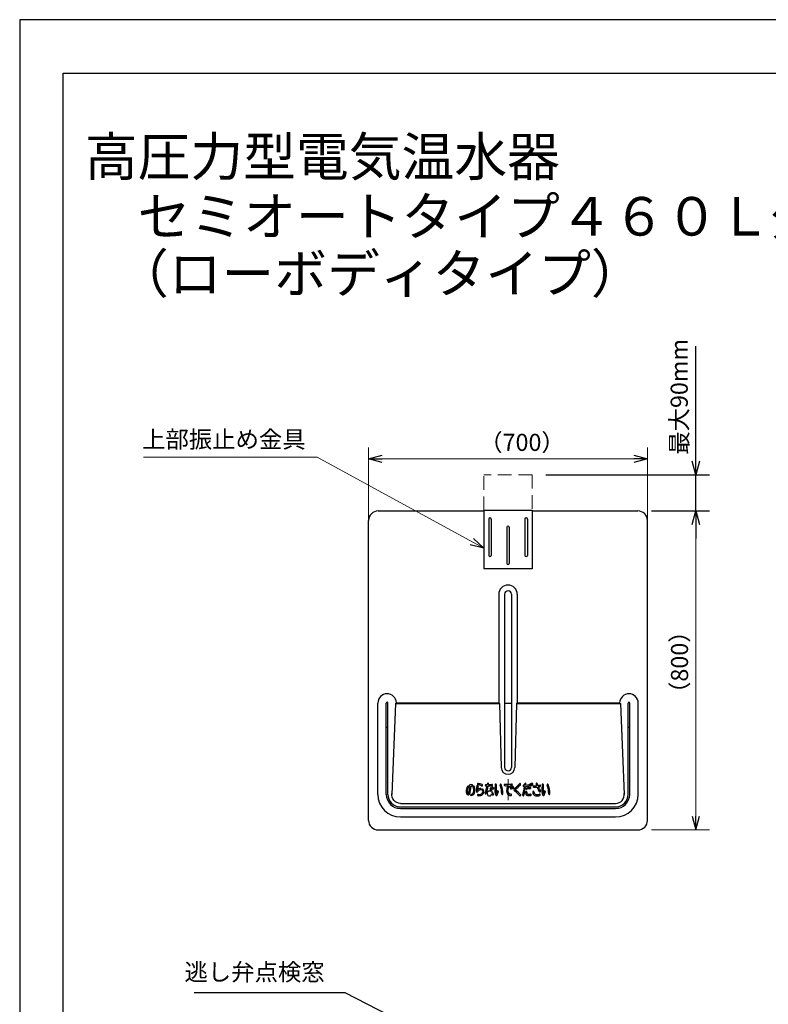
# Model space of a CAD drawing. Extents: x 0 to 5631, y 0 to 5149.
# Drawn here: x 0 to 1858, y 2704 to 5149 of the extents above; entities that cross this region are included whole.
import ezdxf

# ---------------------------------------------------------------- set-up
doc = ezdxf.new("R2010")
doc.units = 0
doc.header["$LTSCALE"] = 17
doc.header["$PDMODE"] = 35
doc.header["$PDSIZE"] = 1
doc.linetypes.add('CENTER', pattern=[12, 9, -1, 1, -1])
doc.linetypes.add('DASHED', pattern=[3, 2, -1])
doc.layers.get('0').update_dxf_attribs({"color": 3, "linetype": 'CONTINUOUS', "lineweight": 25})
doc.layers.get('Defpoints').update_dxf_attribs({"linetype": 'CONTINUOUS'})
doc.layers.add('1', color=7, linetype='CONTINUOUS')
for name, color, linetype, lineweight in [('CEN', 4, 'CENTER', 18), ('DIM', 7, 'CONTINUOUS', 18), ('HID', 2, 'DASHED', 18)]:
    doc.layers.add(name, color=color, linetype=linetype, lineweight=lineweight)
doc.styles.get("Standard").update_dxf_attribs({"font": 'MS Gothic.ttf'})
doc.dimstyles.get("Standard").update_dxf_attribs({"dimscale": 17, "dimtxt": 2.5, "dimasz": 2, "dimexe": 2, "dimexo": 2, "dimgap": 1, "dimtad": 1, "dimtih": 1, "dimtoh": 1, "dimdsep": 46, "dimtxsty": 'STANDARD', "dimcen": 0.09, "dimazin": 2, "dimtfac": 0.512, "dimtdec": 4, "dimtofl": 0, "dimtmove": 0, "dimatfit": 3, "dimfxl": 1, "dimtolj": 1, "dimtzin": 0, "dimarcsym": 0})

# ---------------------------------------------------------------- blocks, each defined once
blk = doc.blocks.new('_Open30')
at = {"color": 0, "linetype": 'ByBlock', "lineweight": -2}
for p, q in [((-1, 0.268), (0, 0)), ((0, 0), (-1, -0.268)), ((0, 0), (-1, 0))]:
    blk.add_line(p, q, dxfattribs=at)
blk = doc.blocks.new('*D31')
at = {"layer": 'Defpoints', "color": 0}
for p in [(1271.7, 4019.1), (1677.8, 4019.1), (1534.1, 3929.1)]:
    blk.add_point(p, dxfattribs=at)
at = {"layer": 'DIM', "color": 0, "lineweight": -2}
for p, q in [((1677.8, 4053.1), (1677.8, 4337.9)), ((1305.7, 4019.1), (1711.8, 4019.1)), ((1677.8, 3929.1), (1677.8, 4019.1)), ((1568.1, 3929.1), (1711.8, 3929.1)), ((1677.8, 3895.1), (1677.8, 3861.1))]:
    blk.add_line(p, q, dxfattribs=at)
at = {"layer": 'DIM', "color": 0, "lineweight": -2, "xscale": 34, "yscale": 34, "zscale": 34}
for p, rotation in [((1677.8, 4019.1), 270), ((1677.8, 3929.1), 90)]:
    blk.add_blockref('_Open30', p, dxfattribs=dict(at, rotation=rotation))
at = {"layer": 'DIM', "color": 0, "insert": (1636.5, 4212.5), "char_height": 42.5, "attachment_point": 5, "rotation": 90}
blk.add_mtext('\\A1;最大90mm', dxfattribs=at)

msp = doc.modelspace()

# ---------------------------------------------------------------- linework, layer by layer
for p, q in [((0, 5149), (0, 0)), ((3770, 5149), (0, 5149)), ((107.71, 5015.846), (3682.189, 5015.846)), ((107.71, 119.137), (107.71, 5015.846)), ((889.318, 3929.13), (1151.718, 3929.13)), ((1151.718, 3930.73), (1271.718, 3930.73)), ((1151.718, 3930.73), (1151.718, 3785.73)), ((1271.718, 3930.73), (1271.718, 3785.73)), ((1271.718, 3929.13), (1534.118, 3929.13)), ((865.718, 3160.73), (865.718, 3905.53)), ((1163.718, 3908.73), (1163.718, 3818.73)), ((1169.718, 3908.73), (1169.718, 3818.73)), ((1208.718, 3888.73), (1208.718, 3798.73)), ((1214.718, 3888.73), (1214.718, 3798.73)), ((1253.718, 3908.73), (1253.718, 3818.73)), ((1259.718, 3908.73), (1259.718, 3818.73)), ((1557.718, 3160.73), (1557.718, 3905.53)), ((1271.718, 3785.73), (1151.718, 3785.73)), ((1188.718, 3722.13), (1188.718, 3452.763)), ((1203.218, 3722.13), (1203.218, 3292.13)), ((1220.218, 3722.13), (1220.218, 3292.13)), ((1234.718, 3722.13), (1234.718, 3452.763)), ((888.718, 3225.13), (888.718, 3452.13)), ((909.718, 3225.13), (909.718, 3452.13)), ((913.718, 3225.13), (913.718, 3452.13)), ((932.709, 3450.763), (923.534, 3225.13)), ((932.709, 3450.763), (934.709, 3452.763)), ((932.709, 3450.763), (1190.718, 3450.763)), ((934.709, 3452.763), (1188.718, 3452.763)), ((934.718, 3450.763), (1188.718, 3450.763)), ((1190.718, 3450.763), (1188.718, 3452.763)), ((1190.718, 3450.763), (1194.842, 3291.687)), ((1203.218, 3452.13), (1220.218, 3452.13)), ((1232.718, 3450.763), (1228.594, 3291.687)), ((1234.718, 3452.763), (1232.718, 3450.763)), ((1232.718, 3450.763), (1490.727, 3450.763)), ((1234.718, 3452.763), (1488.727, 3452.763)), ((1488.727, 3452.763), (1490.727, 3450.763)), ((1490.727, 3450.763), (1499.902, 3225.13)), ((1509.718, 3225.13), (1509.718, 3452.13)), ((1513.718, 3225.13), (1513.718, 3452.13)), ((1534.718, 3225.13), (1534.718, 3452.13)), ((909.718, 3392.13), (913.718, 3392.13)), ((1509.718, 3392.13), (1513.718, 3392.13)), ((944.718, 3202.763), (1478.718, 3202.763)), ((944.718, 3194.13), (1478.718, 3194.13)), ((944.718, 3190.13), (1478.718, 3190.13)), ((944.718, 3169.13), (1478.718, 3169.13)), ((889.318, 3137.13), (1534.118, 3137.13))]:
    msp.add_line(p, q)
at = {"color": 0, "linetype": 'ByBlock', "lineweight": -2}
for p, q in [((865.718, 4058.916), (899.718, 4068.026)), ((899.718, 4049.805), (865.718, 4058.916)), ((865.718, 4058.916), (899.718, 4058.916)), ((1523.718, 4068.026), (1557.718, 4058.916)), ((1557.718, 4058.916), (1523.718, 4049.805)), ((1557.718, 4058.916), (1523.718, 4058.916)), ((1668.737, 3895.13), (1677.848, 3929.13)), ((1668.737, 3895.13), (1677.848, 3929.13)), ((1677.848, 3929.13), (1686.958, 3895.13)), ((1677.848, 3929.13), (1677.848, 3895.13)), ((1677.848, 3929.13), (1686.958, 3895.13)), ((1677.848, 3929.13), (1677.848, 3895.13)), ((1151.718, 3836.763), (1117.512, 3845.067)), ((1126.247, 3861.057), (1151.718, 3836.763)), ((1668.737, 3171.13), (1677.848, 3137.13)), ((1668.737, 3171.13), (1677.848, 3137.13)), ((1677.848, 3137.13), (1686.958, 3171.13)), ((1677.848, 3137.13), (1677.848, 3171.13)), ((1677.848, 3137.13), (1686.958, 3171.13)), ((1677.848, 3137.13), (1677.848, 3171.13))]:
    msp.add_line(p, q, dxfattribs=at)
for centre, radius, start, end in [((889.318, 3905.53), 23.6, 90, 180), ((1534.118, 3905.53), 23.6, 0, 90), ((1166.718, 3908.73), 3, 0, 180), ((1211.718, 3888.73), 3, 0, 180), ((1256.718, 3908.73), 3, 0, 180), ((1166.718, 3818.73), 3, 180, 0), ((1256.718, 3818.73), 3, 180, 0), ((1211.718, 3798.73), 3, 180, 0), ((1211.718, 3722.13), 23, 0, 180), ((1211.718, 3722.13), 8.5, 0, 180), ((911.718, 3452.13), 23, 1.576768, 180), ((1511.718, 3452.13), 23, 0, 178.423232), ((911.718, 3452.13), 2, 0, 180), ((1511.718, 3452.13), 2, 0, 180), ((1211.718, 3292.13), 16.882, 181.503857, 358.496143), ((1211.718, 3292.13), 8.5, 180, 0), ((944.718, 3225.13), 56, 180, 270), ((944.718, 3225.13), 35, 180, 270), ((944.718, 3225.13), 31, 180, 270), ((1478.718, 3225.13), 56, 270, 0), ((1478.718, 3225.13), 31, 270, 0), ((1478.718, 3225.13), 35, 270, 0), ((889.318, 3160.73), 23.6, 180, 270), ((1534.118, 3160.73), 23.6, 270, 0)]:
    msp.add_arc(centre, radius, start, end)
at = {"extrusion": (0, 0, -1)}
msp.add_ellipse((944.718, 3225.13), major_axis=(0, -22.367), ratio=0.9471076, start_param=0, end_param=1.69176308, dxfattribs=at)
msp.add_ellipse((1478.718, 3225.13), major_axis=(0, -22.367), ratio=0.9471076, start_param=0, end_param=1.69176308)
at = {"layer": '1', "color": 7, "linetype": 'Continuous'}
for p, q in [((1127.376, 3245.383), (1128.22, 3244.091)), ((1156.641, 3246.192), (1159.132, 3245.989)), ((1206.568, 3246.869), (1212.063, 3246.82)), ((1250.434, 3245.065), (1252.012, 3244.935)), ((1275.715, 3243.089), (1283.759, 3242.877))]:
    msp.add_line(p, q, dxfattribs=at)
for centre, radius, start, end in [((1137.209, 3250.781), 1.496, 81.49726, 260.065417), ((1129.142, 3196.823), 56.055, 71.013011, 81.49726), ((1162.026, 3251.441), 1.432, 351.767489, 172.254307), ((1241.313, 3250.47), 1.761, 316.372776, 139.764358), ((1254.613, 3251.437), 1.332, 354.592461, 174.592461), ((1271.222, 3251.731), 1.253, 29.327749, 203.920882), ((1242.891, 3235.814), 33.749, 24.742947, 29.327749), ((1282.778, 3251.438), 1.471, 18.812715, 195.453761), ((1401.836, 3291.998), 124.306, 198.812715, 201.008552), ((1127.434, 3233.648), 19.62, 143.557552, 186.745239), ((1119.366, 3232.693), 11.495, 186.745239, 223.470563), ((1127.434, 3233.648), 16.747, 143.557552, 185.744713), ((1080.923, 3228.969), 30, 3.897602, 5.744713), ((1116.52, 3231.394), 5.68, 183.897602, 218.097415), ((1112.807, 3244.449), 1.437, 323.557552, 143.557552), ((1113.073, 3228.691), 1.3, 218.097415, 343.381821), ((1033.895, 3252.323), 83.929, 343.381821, 355.268904), ((1117.013, 3247.666), 1.416, 105.43936, 262.959845), ((1039.534, 3251.774), 81, 341.408682, 354.947232), ((1119.867, 3240.519), 9.105, 74.576219, 110.785075), ((1116.741, 3245.466), 0.8, 355.268904, 82.959845), ((1118.634, 3232.842), 7.714, 279.47482, 341.634436), ((1121.857, 3244.496), 1.644, 89.934592, 174.947232), ((1119.18, 3232.428), 9.921, 276.329086, 335.947551), ((1121.861, 3247.747), 1.607, 269.934592, 74.576219), ((1126.103, 3244.552), 1.521, 33.165914, 214.848469), ((1115.457, 3237.139), 11.452, 4.802743, 34.848469), ((1107.663, 3236.484), 19.273, 341.634436, 4.802743), ((1126.928, 3243.247), 1.544, 23.258799, 33.165914), ((1110.633, 3236.243), 19.28, 335.947551, 23.258799), ((1177.2, 3235.043), 44, 165.368218, 183.613323), ((1134.668, 3232.357), 1.383, 183.613323, 326.27529), ((1135.99, 3245.802), 1.408, 345.368218, 165.368218), ((1147.526, 3223.774), 14.076, 115.024355, 146.27529), ((1136.585, 3237.412), 0.5, 176.660726, 315.156), ((1177.2, 3235.043), 41.184, 165.368218, 176.660726), ((1144.623, 3229.418), 10.836, 106.813626, 135.156), ((1129.13, 3204.656), 45.331, 67.74938, 80.065417), ((1143.848, 3231.983), 8.157, 91.573971, 106.813626), ((1143.806, 3231.742), 5.282, 91.169277, 115.024355), ((1143.667, 3238.58), 1.557, 271.169277, 91.573971), ((1142.967, 3231.718), 6, 303.316923, 15.845113), ((1146.939, 3248.185), 1.7, 247.74938, 74.974533), ((1142.979, 3231.752), 9.056, 297.141121, 14.877918), ((1148.698, 3236.477), 1.545, 42.818505, 223.19947), ((1143.918, 3231.988), 5.012, 15.845113, 43.19947), ((1143.848, 3231.983), 8.157, 14.877918, 42.818505), ((1156.327, 3227.91), 1.482, 160.281107, 341.232812), ((1047.038, 3267.082), 114.615, 340.281107, 349.093501), ((1156.774, 3247.823), 1.637, 88.515903, 265.340106), ((1159.485, 3352.47), 103.046, 268.515903, 270.207247), ((1031.494, 3270.327), 133.324, 341.232812, 349.364901), ((1159.092, 3245.49), 0.5, 349.093501, 85.340106), ((1159.856, 3249.925), 0.5, 270.207247, 351.353091), ((1168.762, 3227.28), 8.665, 152.330849, 196.249269), ((1047.038, 3267.082), 114.615, 351.353091, 352.254307), ((1164.593, 3229.466), 3.958, 105.736057, 152.330849), ((1163.019, 3245.629), 0.5, 91.909877, 169.364901), ((1158.944, 3367.822), 121.76, 271.909877, 276.039931), ((1163.767, 3250.014), 0.5, 171.269371, 272.393257), ((1031.494, 3270.327), 133.324, 351.269371, 351.767489), ((1165.052, 3227.838), 5.649, 64.386993, 105.736057), ((1159.485, 3352.47), 103.046, 272.393257, 276.629429), ((1168.786, 3240.116), 1.33, 5.515505, 182.379808), ((1214.174, 3242.002), 46.757, 182.379808, 190.509712), ((1167.71, 3233.383), 0.5, 244.386993, 10.509712), ((1256.633, 3248.599), 86.926, 185.515505, 192.134338), ((1171.578, 3248.426), 1.698, 276.039931, 96.629429), ((1172.97, 3242.045), 1.573, 54.436026, 228.561217), ((1172.138, 3230.432), 0.5, 192.134338, 230.419353), ((1157.111, 3212.255), 23.084, 36.952559, 50.419353), ((1141.485, 3206.381), 46, 45.71232, 48.561217), ((1174.721, 3240.454), 1.598, 225.71232, 42.294621), ((1166.457, 3232.936), 12.771, 42.294621, 54.436026), ((1284.654, 3238.357), 105.51, 173.810404, 181.949072), ((1325.11, 3239.734), 145.99, 181.949072, 183.318223), ((1198.083, 3232.369), 18.749, 183.318223, 208.146976), ((1181.147, 3249.583), 1.396, 353.18705, 173.810404), ((1272.055, 3238.722), 90.159, 173.18705, 183.516702), ((1208.172, 3234.796), 26.156, 183.516702, 194.80301), ((1183.368, 3228.241), 0.5, 194.80301, 341.741027), ((1126.069, 3247.146), 60.837, 341.741027, 346.776981), ((1155.393, 3238.153), 32.84, 333.648764, 350.494083), ((1186.53, 3232.939), 1.27, 350.494083, 166.776981), ((1193.297, 3248.974), 1.406, 25.22058, 202.850453), ((1144.819, 3228.545), 51.201, 357.642126, 22.850453), ((1152.614, 3229.812), 46.376, 355.618578, 25.22058), ((1204.029, 3248.702), 1.75, 89.79461, 270), ((1207.049, 3300.487), 53.621, 266.772126, 269.486616), ((1204.953, 3506.286), 255.836, 269.79461, 273.528518), ((1221.705, 3234.69), 13.491, 169.103012, 231.855113), ((1201.584, 3238.563), 7, 349.103012, 350.763502), ((1225.868, 3234.614), 17.603, 139.714313, 170.763502), ((1224.962, 3234.866), 13.941, 142.670738, 190.207375), ((1219.264, 3233.84), 8.151, 190.207375, 268.259996), ((1212.058, 3246.32), 0.5, 319.714313, 89.486616), ((1222.03, 3237.102), 10.253, 95.796895, 142.670738), ((1218.601, 3243.161), 1.338, 11.004874, 191.004874), ((1249.848, 3249.238), 33.171, 191.004874, 197.358232), ((1219.465, 3239.741), 1.338, 197.358232, 17.358232), ((1249.848, 3249.238), 30.495, 191.004874, 197.358232), ((1220.81, 3249.116), 1.823, 275.796895, 93.528518), ((1222.772, 3244.218), 1.338, 11.004874, 191.004874), ((1254.019, 3250.295), 33.171, 191.004874, 197.358232), ((1223.636, 3240.798), 1.338, 197.358232, 17.358232), ((1254.019, 3250.295), 30.495, 191.004874, 197.358232), ((1231.288, 3237.183), 4.796, 125.327996, 232.081843), ((1158.866, 3144.214), 113.053, 43.762986, 52.081843), ((1192.743, 3291.567), 61.862, 305.327996, 319.764358), ((1231.061, 3237.232), 1.687, 124.483514, 234.630847), ((1176.685, 3160.629), 92.253, 44.05995, 54.630847), ((1185.29, 3303.87), 79.157, 304.483514, 316.372776), ((1065.181, 3269.369), 188.946, 345.988848, 352.397241), ((1250.569, 3246.696), 1.637, 90.19901, 265.292068), ((1250.312, 3320.656), 72.323, 270.19901, 271.75286), ((1073.568, 3266.946), 182.958, 346.089979, 353.046941), ((1251.971, 3244.437), 0.5, 352.397241, 85.292068), ((1252.509, 3248.866), 0.5, 271.75286, 353.753994), ((1065.181, 3269.369), 188.946, 353.753994, 354.592461), ((1255.677, 3244.737), 0.5, 93.651935, 173.046941), ((1266.278, 3228.228), 10.923, 160.475953, 190.72008), ((1250.062, 3332.721), 87.663, 273.651935, 278.91217), ((1256.217, 3249.076), 0.5, 173.936444, 274.716018), ((1065.181, 3269.369), 191.61, 353.936444, 354.592461), ((1257.183, 3231.453), 1.273, 344.157683, 160.475953), ((1250.312, 3320.656), 72.323, 274.716018, 280.167814), ((1258.05, 3239.507), 1.449, 116.874579, 288.430376), ((1265.477, 3224.853), 17.878, 85.490753, 116.874579), ((1267.159, 3228.623), 9.097, 164.157683, 180.68603), ((1261.067, 3228.55), 3.005, 180.68603, 265.738658), ((1265.633, 3216.752), 22.536, 87.36453, 108.430376), ((1263.379, 3247.795), 1.7, 278.91217, 100.167814), ((1267.226, 3250.002), 1.253, 29.327749, 203.920882), ((1125.074, 3186.947), 154.256, 22.964519, 23.920882), ((1266.748, 3240.972), 1.709, 267.36453, 85.490753), ((1268.333, 3247.652), 1.335, 202.964519, 24.742947), ((1238.895, 3234.085), 33.749, 24.742947, 29.327749), ((1129.07, 3188.676), 154.256, 22.964519, 23.920882), ((1272.33, 3249.381), 1.335, 202.964519, 24.742947), ((1274.446, 3231.349), 1.455, 1.213266, 182.080496), ((1285, 3231.732), 12.016, 182.080496, 208.219281), ((1275.755, 3244.634), 1.545, 87.144966, 268.491153), ((1277.939, 3288.409), 42.284, 267.144966, 275.743124), ((1283.593, 3231.543), 7.694, 181.213266, 211.426151), ((1281.821, 3230.46), 5.617, 211.426151, 264.08394), ((1360.713, 3272.983), 82.329, 195.453761, 198.402631), ((1282.12, 3246.835), 0.5, 275.743124, 18.402631), ((1283.746, 3242.378), 0.5, 21.684931, 88.491153), ((1360.713, 3272.983), 82.329, 201.684931, 209.556266), ((1286.26, 3247.612), 0.5, 201.008552, 283.559618), ((1276.463, 3288.232), 42.284, 283.559618, 289.355668), ((1287.817, 3243.754), 0.5, 101.515173, 202.93399), ((1401.836, 3291.998), 124.306, 202.93399, 207.852007), ((1274.541, 3308.917), 66.001, 281.515173, 284.859553), ((1290.502, 3233.169), 1.615, 209.556266, 27.852007), ((1291.035, 3246.75), 1.683, 284.859553, 109.355668), ((1401.285, 3238.357), 105.51, 173.810404, 181.949072), ((1441.741, 3239.734), 145.99, 181.949072, 183.318223), ((1314.714, 3232.369), 18.749, 183.318223, 208.146976), ((1297.778, 3249.583), 1.396, 353.18705, 173.810404), ((1388.686, 3238.722), 90.159, 173.18705, 183.516702), ((1324.804, 3234.796), 26.156, 183.516702, 194.80301), ((1300, 3228.241), 0.5, 194.80301, 341.741027), ((1242.7, 3247.146), 60.837, 341.741027, 346.776981), ((1272.025, 3238.153), 32.84, 333.648764, 350.494083), ((1303.161, 3232.939), 1.27, 350.494083, 166.776981), ((1309.929, 3248.974), 1.406, 25.22058, 202.850453), ((1261.45, 3228.545), 51.201, 357.642126, 22.850453), ((1269.246, 3229.812), 46.376, 355.618578, 25.22058), ((1113.315, 3226.957), 3.157, 223.470563, 341.408682), ((1120.125, 3223.906), 1.346, 99.47482, 276.329086), ((1137.225, 3223.827), 1.4, 76.440273, 256.572014), ((1140.344, 3236.892), 14.832, 256.572014, 297.141121), ((1140.159, 3235.991), 11.113, 256.440273, 303.316187), ((1164.779, 3226.119), 4.517, 196.249269, 225.094955), ((1165.568, 3226.91), 5.634, 225.094955, 290.569155), ((1166.774, 3223.695), 2.2, 290.569155, 306.804518), ((1163.299, 3228.339), 8, 306.804518, 340.511394), ((1171.312, 3225.503), 0.5, 39.945801, 160.511394), ((1185.471, 3237.361), 17.969, 219.945801, 227.505325), ((1174.352, 3225.225), 1.509, 227.505325, 36.952559), ((1183.173, 3224.392), 1.839, 208.146976, 333.648764), ((1197.417, 3226.379), 1.442, 177.642126, 355.618578), ((1220.341, 3235.828), 13.659, 239.326996, 263.379168), ((1218.964, 3223.971), 1.722, 263.379168, 88.259996), ((1241.749, 3223.594), 1.711, 223.762986, 44.05995), ((1249.833, 3223.292), 1.368, 165.988848, 346.089979), ((1257.511, 3226.569), 2, 190.72008, 215.062913), ((1262.029, 3229.739), 7.52, 215.062913, 252.532683), ((1260.372, 3224.474), 2, 252.532683, 260.97936), ((1263.587, 3244.73), 22.509, 260.97936, 281.532477), ((1262.777, 3251.493), 26.012, 265.738658, 280.376472), ((1267.759, 3224.288), 1.646, 281.532477, 100.376472), ((1281.372, 3229.785), 7.899, 208.219281, 260.17574), ((1283.9, 3244.384), 22.715, 260.17574, 287.075294), ((1283.261, 3244.353), 19.585, 264.08394, 288.749614), ((1290.086, 3224.247), 1.648, 287.075294, 108.749614), ((1299.804, 3224.392), 1.839, 208.146976, 333.648764), ((1314.048, 3226.379), 1.442, 177.642126, 355.618578)]:
    msp.add_arc(centre, radius, start, end, dxfattribs=at)
at = {"layer": 'CEN'}
msp.add_line((1211.718, 3262.984), (1211.718, 3211.276), dxfattribs=at)
at = {"layer": 'DIM'}
for p, q in [((865.718, 3905.53), (865.718, 4087.03)), ((1557.718, 3905.53), (1557.718, 4087.03)), ((738.145, 4062.675), (307.449, 4062.675)), ((1151.718, 3836.763), (738.145, 4062.675)), ((899.718, 4058.916), (1523.718, 4058.916)), ((1568.118, 3929.13), (1711.848, 3929.13)), ((1677.848, 3895.13), (1677.848, 3861.13)), ((1677.848, 3895.13), (1677.848, 3171.13)), ((1568.118, 3137.13), (1711.848, 3137.13))]:
    msp.add_line(p, q, dxfattribs=at)
at = {"layer": 'HID'}
for p, q in [((1271.718, 4019.13), (1151.718, 4019.13)), ((1151.718, 3930.73), (1151.718, 4019.13)), ((1271.718, 4019.13), (1271.718, 3930.73))]:
    msp.add_line(p, q, dxfattribs=at)

# ---------------------------------------------------------------- texts
at = {"layer": 'DIM'}
for s, height, p in [('高圧力型電気温水器', 96, (161.558, 4761.074)), ('\u3000セミオートタイプ４６０Ｌ外形図', 96, (161.558, 4612.757)), ('\u3000（ローボディタイプ）', 96, (107.794, 4470.677)), ('上部振止め金具', 42.5, (303.782, 4085.715)), ('（700）', 42.5, (1140.176, 4078.181))]:
    msp.add_text(s, height=height, dxfattribs=at).set_placement(p)
msp.add_text('（800）', height=42.5, rotation=90, dxfattribs=at).set_placement((1658.582, 3447.335))
at = {"layer": 'DIM', "insert": (756.778, 2749.557), "char_height": 42.5, "attachment_point": 9}
msp.add_mtext('逃し弁点検窓', dxfattribs=at)

# ---------------------------------------------------------------- dimensions: what is measured, and where the dimension line sits
at = {"layer": 'DIM'}
dim = msp.add_linear_dim(base=(1677.848, 4019.13), p1=(1534.118, 3929.13), p2=(1271.718, 4019.13), angle=90, dimstyle='STANDARD', override={"dimtih": 0, "dimtoh": 0, "dimpost": '最大<>mm', "dimblk": 'Open30', "dimtdec": 2, "dimtofl": 1, "dimldrblk": 'Open30'}, dxfattribs=at)
dim.commit()
dim.dimension.update_dxf_attribs({"geometry": '*D31', "text_midpoint": (1636.469, 4212.537)})

# ---------------------------------------------------------------- leaders
at = {"layer": 'DIM', "annotation_type": 0, "has_hookline": 1, "hookline_direction": 1, "text_width": 324.036}
msp.add_leader([(1106.218, 2579.287), (807.778, 2732.557), (773.778, 2732.557)], dimstyle='STANDARD', override={"dimgap": 1, "dimtad": 1, "dimtih": 0, "dimtoh": 0, "dimtdec": 2, "dimtofl": 1, "dimldrblk": 'Open30'}, dxfattribs=at)

doc.saveas('drawing.dxf')
